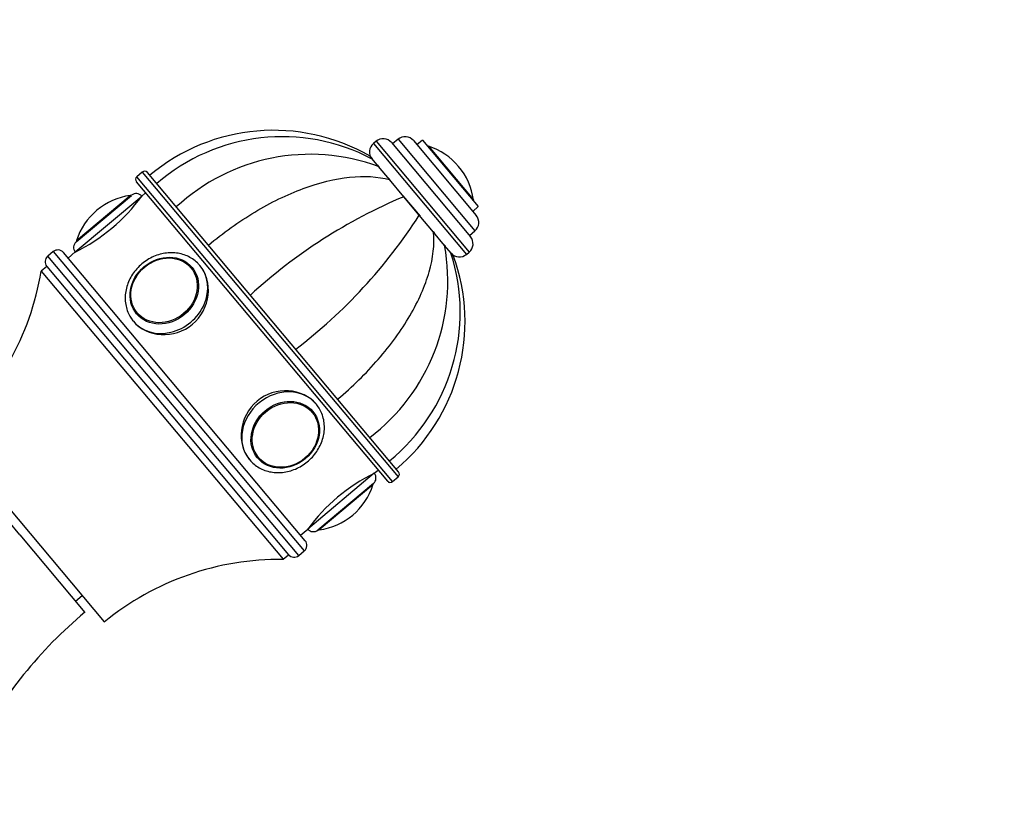
# Model space of a CAD drawing. Units: millimetres. Extents: x 0 to 1184, y 0 to 1578.
# Drawn here: x 642 to 778, y 1094 to 1203 of the extents above; entities that cross this region are included whole.
import ezdxf
from ezdxf import colors
from ezdxf.entities.mleader import LeaderData, LeaderLine
from ezdxf.math import Vec2, Vec3

# ---------------------------------------------------------------- set-up
doc = ezdxf.new("R2010")
doc.units = ezdxf.units.MM
doc.layers.add('DV1_Défaut', color=7, linetype='Continuous')
doc.layers.add('Défaut', color=7, linetype='Continuous')

# ---------------------------------------------------------------- blocks, each defined once
blk = doc.blocks.new('_DOT')
at = {"color": 0}
blk.add_line((0, 0), (-1, 0), dxfattribs=at)
at = {"color": 0, "const_width": 0.333}
blk.add_lwpolyline([(-0.1665, 0, 1), (0.1665, 0, 1)], format="xyb", close=True, dxfattribs=at)
blk = doc.blocks.new('SE')
at = {"layer": 'DV1_Défaut', "color": 7, "linetype": 'Continuous'}
for p, q in [((694.67, 1186.8), (693.9, 1186.15)), ((694.67, 1186.8), (705.27, 1174.16)), ((698.03, 1186.68), (697.26, 1186.04)), ((698.03, 1186.68), (705.74, 1177.49)), ((691.63, 1186.53), (691.24, 1186.21)), ((691.24, 1186.21), (704.1, 1170.89)), ((691.63, 1186.53), (704.48, 1171.21)), ((693.74, 1186.34), (704.67, 1173.32)), ((696.78, 1186.61), (705.46, 1176.27)), ((698.85, 1185.86), (705.07, 1178.43)), ((690.75, 1184.47), (691.05, 1184.1)), ((691.96, 1183.02), (691.07, 1184.09)), ((691.8, 1183.21), (692.05, 1182.91)), ((693.47, 1181.22), (691.96, 1183.02)), ((703.03, 1183.05), (703.03, 1183.05)), ((659.31, 1182.26), (658.55, 1181.62)), ((693.9, 1139.48), (658.55, 1181.62)), ((659.31, 1182.26), (694.66, 1140.13)), ((694.73, 1140.83), (660.02, 1182.2)), ((693.35, 1181.36), (693.56, 1181.12)), ((695.45, 1178.86), (693.47, 1181.22)), ((658.48, 1180.91), (693.19, 1139.54)), ((650.04, 1171.22), (659.23, 1178.93)), ((650.16, 1172.62), (657.82, 1179.05)), ((650.22, 1172.8), (657.64, 1179.03)), ((659.77, 1179.38), (659.23, 1178.93)), ((695.33, 1179), (697.71, 1176.17)), ((697.59, 1176.31), (695.45, 1178.86)), ((704.98, 1176.84), (705.74, 1177.49)), ((653.03, 1176.99), (653.03, 1176.99)), ((699.57, 1173.95), (697.59, 1176.31)), ((699.49, 1174.04), (699.71, 1173.78)), ((701.09, 1172.14), (699.57, 1173.95)), ((704.51, 1173.51), (705.27, 1174.16)), ((701.01, 1172.23), (701.2, 1172.01)), ((701.98, 1171.08), (701.09, 1172.14)), ((646.99, 1171.27), (646.23, 1170.63)), ((680.94, 1129.26), (646.23, 1170.63)), ((646.99, 1171.27), (681.7, 1129.9)), ((681.83, 1131.31), (648.4, 1171.15)), ((650.04, 1171.22), (649.04, 1170.38)), ((701.99, 1171.07), (702.3, 1170.7)), ((704.1, 1170.89), (704.48, 1171.21)), ((646.1, 1169.22), (645.34, 1168.57)), ((646.1, 1169.22), (679.53, 1129.38)), ((646.1, 1169.22), (679.53, 1129.38)), ((666.33, 1168.91), (666.23, 1169.02)), ((645.34, 1168.57), (678.76, 1128.74)), ((658.58, 1162.6), (658.68, 1162.49)), ((682.83, 1149.24), (682.74, 1149.35)), ((632.52, 1145.74), (654.05, 1120.08)), ((675.09, 1142.93), (675.18, 1142.82)), ((691.37, 1140.63), (682.18, 1132.91)), ((691.37, 1140.63), (691.91, 1141.08)), ((642.36, 1132.14), (635.63, 1140.16)), ((691.25, 1139.22), (683.59, 1132.79)), ((691.19, 1139.04), (683.77, 1132.82)), ((693.9, 1139.48), (694.66, 1140.13)), ((688.38, 1134.86), (688.38, 1134.86)), ((681.18, 1132.08), (682.18, 1132.91)), ((642.36, 1132.14), (651.36, 1121.41)), ((680.94, 1129.26), (681.7, 1129.9)), ((678.76, 1128.74), (679.53, 1129.38)), ((650.08, 1122.95), (651, 1123.72))]:
    blk.add_line(p, q, dxfattribs=at)
for centre, radius, start, end in [((677.44, 1161.44), 26.6, 59.8989, 130), ((678.67, 1160.6), 26.55, 62.1113, 130.8748), ((692.59, 1185.38), 1.5, 40, 130), ((695.63, 1185.65), 1.5, 40, 130), ((692.21, 1185.06), 1.5, 130, 220), ((698.75, 1185.55), 0.32, 72.3218, 97.0287), ((696.09, 1177.22), 9.06, 40, 72.3218), ((682.52, 1157.55), 27.17, 69.6699, 132.939), ((696.09, 1177.22), 9.06, 7.6782, 40), ((658.87, 1181.23), 0.5, 130, 220), ((659.63, 1181.88), 0.5, 40, 130), ((639.02, 1193.68), 25.02, 296.1271, 323.8729), ((658.85, 1170.05), 9.06, 97.6782, 130), ((657.69, 1178.71), 0.32, 72.9713, 97.6782), ((658.47, 1178.29), 1, 40, 130), ((723.91, 1111.17), 73.43, 112.799, 132.5636), ((704.75, 1178.39), 0.32, 342.9713, 7.6782), ((658.85, 1170.05), 9.06, 130, 162.3218), ((635.87, 1216.08), 73.43, 307.4364, 327.201), ((704.31, 1175.3), 1.5, 310, 40), ((703.52, 1172.36), 1.5, 310, 40), ((650.81, 1171.86), 1, 130, 220), ((650.53, 1172.7), 0.32, 162.3218, 187.0287), ((674.36, 1167.27), 27.17, 307.061, 10.3301), ((646.87, 1169.86), 1, 130, 220), ((647.64, 1170.5), 1, 40, 130), ((676.7, 1162.94), 26.55, 309.1231, 17.8474), ((677.31, 1161.59), 26.6, 310, 20.0689), ((703.14, 1172.04), 1.5, 220, 310), ((607.36, 1174.88), 38.5, 310.8009, 350.5673), ((702.39, 1118.16), 25.02, 116.1271, 143.8729), ((690.61, 1139.98), 1, 310, 40), ((694.34, 1140.51), 0.5, 310, 40), ((682.56, 1141.79), 9.06, 310, 342.3218), ((690.89, 1139.14), 0.32, 342.3218, 7.0287), ((693.58, 1139.87), 0.5, 220, 310), ((682.56, 1141.79), 9.06, 277.6782, 310), ((682.95, 1133.56), 1, 220, 310), ((683.73, 1133.13), 0.32, 252.9713, 277.6782), ((681.06, 1130.67), 1, 310, 40), ((678.38, 1090.24), 38.5, 89.4327, 129.1991), ((680.29, 1130.03), 1, 220, 310), ((691.49, 1073.6), 62.43, 130.0046, 152.1836)]:
    blk.add_arc(centre, radius, start, end, dxfattribs=at)
for centre, major_axis in [((662.35, 1165.88), (-3.83, -3.21)), ((662.32, 1165.92), (-3.71, -3.11)), ((679.06, 1145.96), (-3.83, -3.21)), ((679.09, 1145.93), (-3.71, -3.11))]:
    blk.add_ellipse(centre, major_axis=major_axis, ratio=0.866025, dxfattribs=at)
for centre, major_axis, start_param, end_param in [((662.67, 1165.5), (-4.6, -3.86), 0, 3.141593), ((662.41, 1165.81), (-3.82, -3.21), 3.078522, 3.141593), ((662.41, 1165.81), (-3.82, -3.21), 0, 0.063071), ((662.67, 1165.5), (-4.6, -3.86), 6.252307, 6.283185), ((678.74, 1146.35), (-4.6, -3.86), 3.141593, 6.252307), ((679.01, 1146.03), (-3.82, -3.21), 3.141593, 3.204664), ((678.74, 1146.35), (-4.6, -3.86), 6.252307, 6.283185), ((679.01, 1146.03), (-3.82, -3.21), 6.220114, 6.283185)]:
    blk.add_ellipse(centre, major_axis=major_axis, ratio=0.866025, start_param=start_param, end_param=end_param, dxfattribs=at)
for points, knots in [([(668.44, 1172.15), (670.49, 1173.87), (672.63, 1175.4), (675.95, 1177.4), (677.08, 1178.01), (679.32, 1179.1), (680.43, 1179.58), (683.75, 1180.81), (685.95, 1181.35), (689.97, 1181.78), (691.86, 1181.66), (693.47, 1181.22)], [0, 0, 0, 0, 0.25, 0.25, 0.375, 0.375, 0.5, 0.5, 0.75, 0.75, 1, 1, 1, 1]), ([(686.3, 1150.87), (688.35, 1152.59), (690.22, 1154.43), (692.77, 1157.36), (693.57, 1158.37), (695.03, 1160.38), (695.69, 1161.39), (697.48, 1164.45), (698.4, 1166.52), (699.51, 1170.41), (699.73, 1172.29), (699.57, 1173.95)], [0, 0, 0, 0, 0.25, 0.25, 0.375, 0.375, 0.5, 0.5, 0.75, 0.75, 1, 1, 1, 1]), ([(667.27, 1169.35), (667.15, 1169.49), (666.86, 1169.8), (666.27, 1170.28), (665.52, 1170.69), (664.69, 1170.98), (663.81, 1171.12), (662.9, 1171.12), (661.98, 1170.98), (661.08, 1170.7), (660.22, 1170.29), (659.42, 1169.75), (658.7, 1169.1), (658.08, 1168.36), (657.58, 1167.54), (657.22, 1166.67), (656.99, 1165.77), (656.91, 1164.86), (656.99, 1163.96), (657.21, 1163.11), (657.55, 1162.36), (657.83, 1161.98), (657.98, 1161.78)], [0, 0, 0, 0, 0.029914, 0.080575, 0.131256, 0.182067, 0.23311, 0.284428, 0.336012, 0.38782, 0.4398, 0.491908, 0.544109, 0.596376, 0.64868, 0.700984, 0.75323, 0.805341, 0.857226, 0.908811, 0.960062, 1, 1, 1, 1]), ([(658.08, 1161.64), (658.96, 1160.58), (660.38, 1159.91), (663.42, 1159.72), (665.04, 1160.22), (667.45, 1162.24), (668.23, 1163.74), (668.57, 1166.8), (668.14, 1168.31), (667.24, 1169.38), (667.21, 1169.42), (667.19, 1169.45)], [0, 0, 0, 0, 0.248056, 0.248056, 0.496113, 0.496113, 0.744169, 0.744169, 0.992226, 0.992226, 1, 1, 1, 1]), ([(683.69, 1149.71), (683.59, 1149.88), (683.47, 1150.05), (682.47, 1151.24), (681.04, 1151.93), (677.99, 1152.12), (676.38, 1151.63), (673.96, 1149.59), (673.18, 1148.09), (672.84, 1145.06), (673.26, 1143.55), (674.15, 1142.49)], [0, 0, 0, 0, 0.035981, 0.035981, 0.276986, 0.276986, 0.517991, 0.517991, 0.758995, 0.758995, 1, 1, 1, 1]), ([(674.05, 1142.63), (674.09, 1142.57), (674.27, 1142.3), (674.75, 1141.86), (675.45, 1141.37), (676.24, 1141.01), (677.1, 1140.79), (677.99, 1140.7), (678.91, 1140.76), (679.82, 1140.96), (680.71, 1141.3), (681.54, 1141.77), (682.31, 1142.36), (682.99, 1143.05), (683.56, 1143.82), (684, 1144.67), (684.31, 1145.56), (684.48, 1146.47), (684.49, 1147.37), (684.35, 1148.26), (684.07, 1149.08), (683.7, 1149.74), (683.45, 1150.07), (683.34, 1150.2)], [0, 0, 0, 0, 0.010794, 0.06054, 0.110206, 0.159922, 0.209814, 0.259959, 0.310375, 0.361037, 0.411896, 0.462904, 0.514022, 0.565219, 0.616469, 0.667741, 0.718992, 0.770155, 0.821149, 0.871887, 0.922309, 0.972409, 1, 1, 1, 1])]:
    blk.add_open_spline(points, degree=3, knots=knots, dxfattribs=at)
blk.add_open_spline([(657.77, 1162.05), (657.86, 1161.91), (657.97, 1161.77), (658.08, 1161.64)], degree=3, dxfattribs=at)

msp = doc.modelspace()

# ---------------------------------------------------------------- block references
at = {"layer": 'Défaut'}
msp.add_blockref('SE', (0, 0), dxfattribs=at)

# ---------------------------------------------------------------- leaders
at = {"layer": 'Défaut', "color": 7, "linetype": 'Continuous'}
ml = msp.add_multileader_mtext('Standard', dxfattribs=at)
ml.set_content('{\\pxsm0.9;\\fSolid Edge ISO|b1||i0||c0|p34;\\W1.;13/04/2016\\P}', color=256)
ml.set_leader_properties()
ml.set_arrow_properties(name='DOT')
ml.build(insert=Vec2(0, 0))
ml.multileader.update_dxf_attribs({"leader_type": 0, "dogleg_length": 0, "arrow_head_size": 12})
ctx = ml.context
ctx.base_point, ctx.char_height, ctx.arrow_head_size, ctx.landing_gap_size = Vec3(1096.9, 1560.75), 12, 12, 4.2
notes = []
notes.append((ctx, [(0, (0, 0, 0), (0, 0), (1, 0), 1, [])]))
ctx.mtext.insert = Vec3(1098.9, 1566.87)
for ctx, leaders in notes:
    for number, flags, end, landing, length, lines in leaders:
        leader = LeaderData()
        leader.index, (leader.has_last_leader_line, leader.has_dogleg_vector, leader.attachment_direction) = number, flags
        leader.last_leader_point, leader.dogleg_vector, leader.dogleg_length = Vec3(end), Vec3(landing), length
        for number, points, colour, breaks in lines:
            line = LeaderLine()
            line.index, line.vertices, line.color, line.breaks = number, Vec3.list(points), colors.encode_raw_color(colour), breaks
            leader.lines.append(line)
        ctx.leaders.append(leader)

doc.saveas('drawing.dxf')
